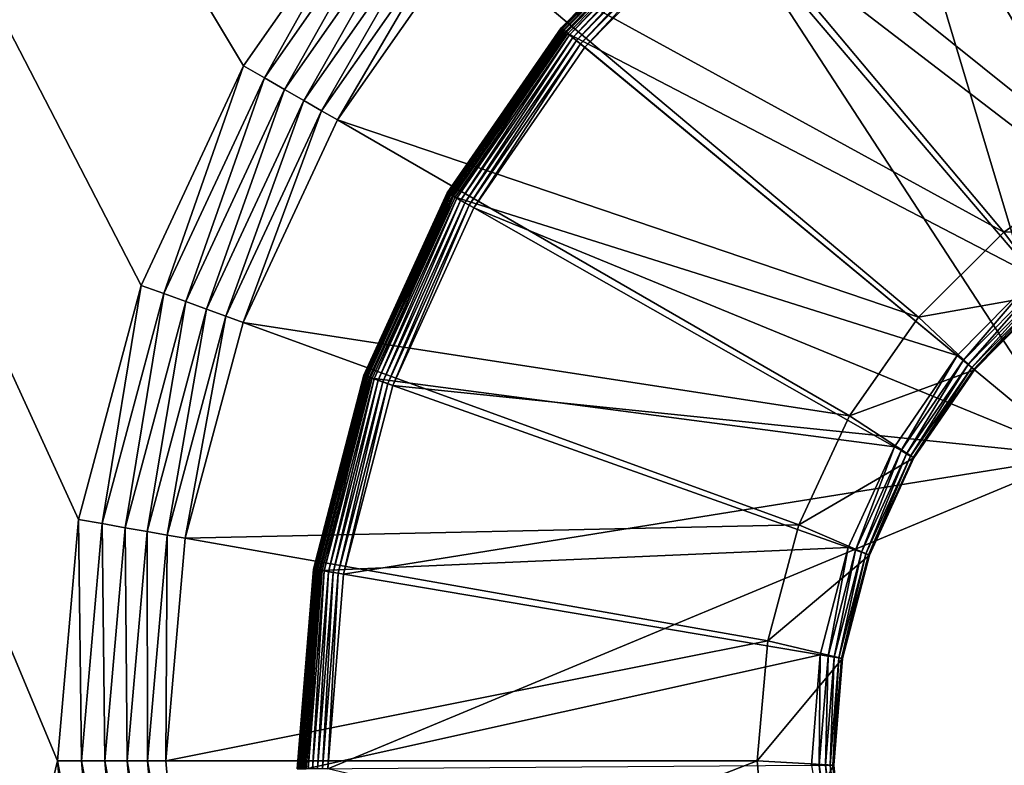
# Model space of a CAD drawing. Extents: x 7 to 277, y 3 to 477.
# Drawn here: x 170 to 176, y 216 to 221 of the extents above; entities that cross this region are included whole.
import ezdxf

# ---------------------------------------------------------------- set-up
doc = ezdxf.new("R2010")
doc.units = 0

msp = doc.modelspace()

# ---------------------------------------------------------------- linework, layer by layer
for points in [[(176.535202, 461, 259.460205), (145.760193, 76.549988, 259.460205), (83.460052, 453.355103, 259.460205)], [(176.432098, 461, 260.660187), (85.124336, 453.5, 260.660187), (154.384598, 77.007027, 260.660187)], [(176.535202, 461, 259.460205), (150.785202, 73.948547, 259.460205), (145.760193, 76.549988, 259.460205)], [(176.535202, 461, 259.460205), (151.106506, 73.723602, 259.460205), (150.785202, 73.948547, 259.460205)], [(151.383804, 73.446274, 259.460205), (151.106506, 73.723602, 259.460205), (176.535202, 461, 259.460205)], [(176.535202, 461, 259.460205), (151.608795, 73.124992, 259.460205), (151.383804, 73.446274, 259.460205)], [(176.535202, 461, 259.460205), (151.774597, 72.769539, 259.460205), (151.608795, 73.124992, 259.460205)], [(151.876099, 72.390709, 259.460205), (151.774597, 72.769539, 259.460205), (176.535202, 461, 259.460205)], [(154.210205, 68.099991, 259.460205), (151.876099, 72.390709, 259.460205), (176.535202, 461, 259.460205)], [(154.210205, 68.099991, 259.460205), (176.535202, 461, 259.460205), (176.535202, 39.374989, 259.460205)], [(154.384598, 77.007027, 260.660187), (154.667297, 76.724319, 260.660187), (176.432098, 461, 260.660187)], [(176.432098, 461, 260.660187), (154.667297, 76.724319, 260.660187), (154.896606, 76.396812, 260.660187)], [(176.432098, 461, 260.660187), (154.896606, 76.396812, 260.660187), (176.432098, 39.47818, 260.660187)], [(102.152802, 450, 255.537094), (138.160202, 75.449989, 255.537094), (184.083893, 450, 255.537094)], [(184.083893, 450, 255.537094), (138.160202, 75.449989, 255.537094), (145.160202, 75.449989, 255.537094)], [(145.160202, 74.25, 255.537094), (144.615494, 64, 255.537094), (184.083893, 450, 255.537094)], [(151.910202, 67.5, 255.537094), (184.083893, 450, 255.537094), (144.615494, 64, 255.537094)], [(184.083893, 450, 255.537094), (145.160202, 75.449989, 255.537094), (145.160202, 74.25, 255.537094)], [(153.110199, 67.5, 255.537094), (184.083893, 450, 255.537094), (151.910202, 67.5, 255.537094)], [(184.083893, 30, 255.537094), (184.083893, 450, 255.537094), (153.110199, 67.5, 255.537094)], [(171.310394, 221.032104, 6.660238), (170.6427, 219.600098, 6.660238), (161.085205, 238.074997, 6.660238)], [(171.310394, 221.032104, 6.660238), (161.085205, 238.074997, 6.660238), (172.216705, 222.326401, 6.660238)], [(170.6427, 219.600098, 6.660238), (170.233704, 218.074005, 6.660238), (161.085205, 238.074997, 6.660238)], [(161.085205, 238.074997, 6.660238), (170.233704, 218.074005, 6.660238), (170.095993, 216.5, 6.660238)], [(161.085205, 238.074997, 6.660238), (170.095993, 216.5, 6.660238), (161.085205, 179, 6.660238)], [(177.621201, 220.728607, 10.81024), (174.981705, 223.737503, 6.953135), (176.301895, 224.353104, 6.953135)], [(176.910202, 220.397095, 10.81024), (173.788406, 222.901901, 6.953135), (174.981705, 223.737503, 6.953135)], [(176.910202, 220.397095, 10.81024), (174.981705, 223.737503, 6.953135), (177.621201, 220.728607, 10.81024)], [(175.394104, 222.917999, 7.518813), (177.7146, 220.386307, 10.81379), (176.565796, 223.474503, 7.518813)], [(176.757797, 218.487106, 6.660238), (175.465607, 222.796005, 6.660238), (176.615097, 223.341904, 6.660238)], [(176.2677, 219.947205, 10.81024), (172.758301, 221.871796, 6.953135), (173.788406, 222.901901, 6.953135)], [(176.2677, 219.947205, 10.81024), (173.788406, 222.901901, 6.953135), (176.910202, 220.397095, 10.81024)], [(174.336807, 222.166504, 7.518813), (177.061707, 220.076202, 10.81379), (175.394104, 222.917999, 7.518813)], [(175.394104, 222.917999, 7.518813), (177.061707, 220.076202, 10.81379), (177.7146, 220.386307, 10.81379)], [(174.428497, 222.058807, 6.660238), (175.465607, 222.796005, 6.660238), (176.757797, 218.487106, 6.660238)], [(172.216705, 222.326401, 6.660238), (171.445908, 220.953903, 6.672546), (171.310394, 221.032104, 6.660238)], [(172.216705, 222.326401, 6.660238), (172.336502, 222.2258, 6.672546), (171.445908, 220.953903, 6.672546)], [(172.336502, 222.2258, 6.672546), (171.578003, 220.877594, 6.709188), (171.445908, 220.953903, 6.672546)], [(172.336502, 222.2258, 6.672546), (172.4534, 222.127701, 6.709188), (171.578003, 220.877594, 6.709188)], [(173.383301, 221.278198, 6.825507), (173.380997, 221.280197, 6.860241), (174.298798, 222.211105, 6.860241)], [(174.298798, 222.211105, 7.377401), (174.298798, 222.211105, 6.860241), (173.380997, 221.280197, 6.860241)], [(174.298798, 222.211105, 7.377401), (173.380997, 221.280197, 6.860241), (173.380997, 221.280197, 7.377401)], [(173.380997, 221.280197, 7.377401), (174.3004, 222.209198, 7.408679), (174.298798, 222.211105, 7.377401)], [(173.380997, 221.280197, 7.377401), (173.382904, 221.278595, 7.408679), (174.3004, 222.209198, 7.408679)], [(173.382904, 221.278595, 7.408679), (174.305206, 222.203705, 7.439196), (174.3004, 222.209198, 7.408679)], [(173.382904, 221.278595, 7.408679), (173.388504, 221.273895, 7.439196), (174.305206, 222.203705, 7.439196)], [(173.383301, 221.278198, 6.825507), (174.298798, 222.211105, 6.860241), (174.300797, 222.208801, 6.825507)], [(173.390305, 221.272507, 6.79183), (173.383301, 221.278198, 6.825507), (174.300797, 222.208801, 6.825507)], [(173.388504, 221.273895, 7.439196), (174.313004, 222.194504, 7.468194), (174.305206, 222.203705, 7.439196)], [(173.388504, 221.273895, 7.439196), (173.397797, 221.266296, 7.468194), (174.313004, 222.194504, 7.468194)], [(173.390305, 221.272507, 6.79183), (174.300797, 222.208801, 6.825507), (174.306702, 222.201904, 6.79183)], [(173.401596, 221.263107, 6.76024), (173.390305, 221.272507, 6.79183), (174.306702, 222.201904, 6.79183)], [(173.397797, 221.266296, 7.468194), (174.323593, 222.182007, 7.494956), (174.313004, 222.194504, 7.468194)], [(173.401596, 221.263107, 6.76024), (174.306702, 222.201904, 6.79183), (174.316193, 222.190704, 6.76024)], [(172.4534, 222.127701, 6.709188), (171.703598, 220.805099, 6.769225), (171.578003, 220.877594, 6.709188)], [(172.4534, 222.127701, 6.709188), (172.564407, 222.0345, 6.769225), (171.703598, 220.805099, 6.769225)], [(173.397797, 221.266296, 7.468194), (173.4104, 221.255798, 7.494956), (174.323593, 222.182007, 7.494956)], [(173.417007, 221.250305, 6.731674), (173.401596, 221.263107, 6.76024), (174.316193, 222.190704, 6.76024)], [(173.4104, 221.255798, 7.494956), (174.336807, 222.166504, 7.518813), (174.323593, 222.182007, 7.494956)], [(173.4104, 221.255798, 7.494956), (173.426102, 221.242798, 7.518813), (174.336807, 222.166504, 7.518813)], [(173.417007, 221.250305, 6.731674), (174.316193, 222.190704, 6.76024), (174.329193, 222.175507, 6.731674)], [(173.436005, 221.234604, 6.707028), (173.417007, 221.250305, 6.731674), (174.329193, 222.175507, 6.731674)], [(173.426102, 221.242798, 7.518813), (176.472595, 219.657394, 10.81379), (174.336807, 222.166504, 7.518813)], [(173.436005, 221.234604, 6.707028), (174.329193, 222.175507, 6.731674), (174.3452, 222.156693, 6.707028)], [(173.457993, 221.2164, 6.68703), (173.436005, 221.234604, 6.707028), (174.3452, 222.156693, 6.707028)], [(173.457993, 221.2164, 6.68703), (174.3452, 222.156693, 6.707028), (174.363693, 222.134995, 6.68703)], [(173.482407, 221.196304, 6.672293), (173.457993, 221.2164, 6.68703), (174.363693, 222.134995, 6.68703)], [(173.482407, 221.196304, 6.672293), (174.363693, 222.134995, 6.68703), (174.384094, 222.110901, 6.672293)], [(174.336807, 222.166504, 7.518813), (176.472595, 219.657394, 10.81379), (177.061707, 220.076202, 10.81379)], [(173.508301, 221.174805, 6.663278), (173.482407, 221.196304, 6.672293), (174.384094, 222.110901, 6.672293)], [(173.508301, 221.174805, 6.663278), (174.384094, 222.110901, 6.672293), (174.406006, 222.085297, 6.663278)], [(173.535095, 221.152695, 6.660238), (173.508301, 221.174805, 6.663278), (174.406006, 222.085297, 6.663278)], [(173.535095, 221.152695, 6.660238), (174.406006, 222.085297, 6.663278), (174.428497, 222.058807, 6.660238)], [(172.564407, 222.0345, 6.769225), (171.819397, 220.738205, 6.851226), (171.703598, 220.805099, 6.769225)], [(172.564407, 222.0345, 6.769225), (172.666901, 221.948502, 6.851226), (171.819397, 220.738205, 6.851226)], [(176.757797, 218.487106, 6.660238), (173.535095, 221.152695, 6.660238), (174.428497, 222.058807, 6.660238)], [(172.666901, 221.948502, 6.851226), (171.922806, 220.678497, 6.953135), (171.819397, 220.738205, 6.851226)], [(172.666901, 221.948502, 6.851226), (172.758301, 221.871796, 6.953135), (171.922806, 220.678497, 6.953135)], [(175.712997, 219.392502, 10.81024), (171.922806, 220.678497, 6.953135), (172.758301, 221.871796, 6.953135)], [(175.712997, 219.392502, 10.81024), (172.758301, 221.871796, 6.953135), (176.2677, 219.947205, 10.81024)], [(172.641296, 220.202499, 6.825507), (172.638702, 220.203995, 6.860241), (173.380997, 221.280197, 6.860241)], [(173.380997, 221.280197, 7.377401), (173.380997, 221.280197, 6.860241), (172.638702, 220.203995, 6.860241)], [(173.380997, 221.280197, 7.377401), (172.638702, 220.203995, 6.860241), (172.638702, 220.203995, 7.377401)], [(172.638702, 220.203995, 7.377401), (173.382904, 221.278595, 7.408679), (173.380997, 221.280197, 7.377401)], [(172.638702, 220.203995, 7.377401), (172.640793, 220.202805, 7.408679), (173.382904, 221.278595, 7.408679)], [(172.640793, 220.202805, 7.408679), (173.388504, 221.273895, 7.439196), (173.382904, 221.278595, 7.408679)], [(172.640793, 220.202805, 7.408679), (172.647202, 220.199203, 7.439196), (173.388504, 221.273895, 7.439196)], [(172.641296, 220.202499, 6.825507), (173.380997, 221.280197, 6.860241), (173.383301, 221.278198, 6.825507)], [(172.6492, 220.197998, 6.79183), (172.641296, 220.202499, 6.825507), (173.383301, 221.278198, 6.825507)], [(172.647202, 220.199203, 7.439196), (173.397797, 221.266296, 7.468194), (173.388504, 221.273895, 7.439196)], [(172.647202, 220.199203, 7.439196), (172.6577, 220.193207, 7.468194), (173.397797, 221.266296, 7.468194)], [(172.6492, 220.197998, 6.79183), (173.383301, 221.278198, 6.825507), (173.390305, 221.272507, 6.79183)], [(172.662003, 220.190796, 6.76024), (172.6492, 220.197998, 6.79183), (173.390305, 221.272507, 6.79183)], [(172.6577, 220.193207, 7.468194), (173.4104, 221.255798, 7.494956), (173.397797, 221.266296, 7.468194)], [(172.6577, 220.193207, 7.468194), (172.671906, 220.185104, 7.494956), (173.4104, 221.255798, 7.494956)], [(172.662003, 220.190796, 6.76024), (173.390305, 221.272507, 6.79183), (173.401596, 221.263107, 6.76024)], [(172.679398, 220.180893, 6.731674), (172.662003, 220.190796, 6.76024), (173.401596, 221.263107, 6.76024)], [(172.671906, 220.185104, 7.494956), (173.426102, 221.242798, 7.518813), (173.4104, 221.255798, 7.494956)], [(172.671906, 220.185104, 7.494956), (172.689606, 220.175095, 7.518813), (173.426102, 221.242798, 7.518813)], [(172.679398, 220.180893, 6.731674), (173.401596, 221.263107, 6.76024), (173.417007, 221.250305, 6.731674)], [(172.700806, 220.168701, 6.707028), (172.679398, 220.180893, 6.731674), (173.417007, 221.250305, 6.731674)], [(172.689606, 220.175095, 7.518813), (175.965103, 219.142807, 10.81379), (173.426102, 221.242798, 7.518813)], [(172.700806, 220.168701, 6.707028), (173.417007, 221.250305, 6.731674), (173.436005, 221.234604, 6.707028)], [(172.725693, 220.154602, 6.68703), (172.700806, 220.168701, 6.707028), (173.436005, 221.234604, 6.707028)], [(172.725693, 220.154602, 6.68703), (173.436005, 221.234604, 6.707028), (173.457993, 221.2164, 6.68703)], [(173.426102, 221.242798, 7.518813), (175.965103, 219.142807, 10.81379), (176.472595, 219.657394, 10.81379)], [(172.753098, 220.139008, 6.672293), (172.725693, 220.154602, 6.68703), (173.457993, 221.2164, 6.68703)], [(172.753098, 220.139008, 6.672293), (173.457993, 221.2164, 6.68703), (173.482407, 221.196304, 6.672293)], [(172.782394, 220.122406, 6.663278), (172.753098, 220.139008, 6.672293), (173.482407, 221.196304, 6.672293)], [(172.782394, 220.122406, 6.663278), (173.482407, 221.196304, 6.672293), (173.508301, 221.174805, 6.663278)], [(172.812607, 220.105194, 6.660238), (172.782394, 220.122406, 6.663278), (173.508301, 221.174805, 6.663278)], [(172.812607, 220.105194, 6.660238), (173.508301, 221.174805, 6.663278), (173.535095, 221.152695, 6.660238)], [(176.757797, 218.487106, 6.660238), (172.812607, 220.105194, 6.660238), (173.535095, 221.152695, 6.660238)], [(171.310394, 221.032104, 6.660238), (170.789703, 219.5466, 6.672546), (170.6427, 219.600098, 6.660238)], [(171.310394, 221.032104, 6.660238), (171.445908, 220.953903, 6.672546), (170.789703, 219.5466, 6.672546)], [(171.445908, 220.953903, 6.672546), (170.932999, 219.4944, 6.709188), (170.789703, 219.5466, 6.672546)], [(171.445908, 220.953903, 6.672546), (171.578003, 220.877594, 6.709188), (170.932999, 219.4944, 6.709188)], [(171.578003, 220.877594, 6.709188), (171.069305, 219.444901, 6.769225), (170.932999, 219.4944, 6.709188)], [(171.578003, 220.877594, 6.709188), (171.703598, 220.805099, 6.769225), (171.069305, 219.444901, 6.769225)], [(171.703598, 220.805099, 6.769225), (171.195007, 219.399094, 6.851226), (171.069305, 219.444901, 6.769225)], [(171.703598, 220.805099, 6.769225), (171.819397, 220.738205, 6.851226), (171.195007, 219.399094, 6.851226)], [(171.819397, 220.738205, 6.851226), (171.307098, 219.358307, 6.953135), (171.195007, 219.399094, 6.851226)], [(171.819397, 220.738205, 6.851226), (171.922806, 220.678497, 6.953135), (171.307098, 219.358307, 6.953135)], [(175.263107, 218.75, 10.81024), (171.307098, 219.358307, 6.953135), (171.922806, 220.678497, 6.953135)], [(175.263107, 218.75, 10.81024), (171.922806, 220.678497, 6.953135), (175.712997, 219.392502, 10.81024)], [(176.2677, 219.947205, 14.78335), (176.2677, 219.947205, 10.81024), (176.910202, 220.397095, 14.78335)], [(176.910202, 220.397095, 14.78335), (176.2677, 219.947205, 10.81024), (176.910202, 220.397095, 10.81024)], [(177.135803, 219.949905, 14.78335), (176.2677, 219.947205, 14.78335), (176.910202, 220.397095, 14.78335)], [(172.097504, 219.014206, 6.825507), (172.094604, 219.015305, 6.860241), (172.638702, 220.203995, 6.860241)], [(172.638702, 220.203995, 7.377401), (172.638702, 220.203995, 6.860241), (172.094604, 219.015305, 6.860241)], [(172.638702, 220.203995, 7.377401), (172.094604, 219.015305, 6.860241), (172.094604, 219.015305, 7.377401)], [(172.094604, 219.015305, 7.377401), (172.640793, 220.202805, 7.408679), (172.638702, 220.203995, 7.377401)], [(172.094604, 219.015305, 7.377401), (172.096893, 219.014404, 7.408679), (172.640793, 220.202805, 7.408679)], [(172.096893, 219.014404, 7.408679), (172.647202, 220.199203, 7.439196), (172.640793, 220.202805, 7.408679)], [(172.097504, 219.014206, 6.825507), (172.638702, 220.203995, 6.860241), (172.641296, 220.202499, 6.825507)], [(172.106003, 219.0112, 6.79183), (172.097504, 219.014206, 6.825507), (172.641296, 220.202499, 6.825507)], [(172.106003, 219.0112, 6.79183), (172.641296, 220.202499, 6.825507), (172.6492, 220.197998, 6.79183)], [(172.096893, 219.014404, 7.408679), (172.103806, 219.011993, 7.439196), (172.647202, 220.199203, 7.439196)], [(172.103806, 219.011993, 7.439196), (172.6577, 220.193207, 7.468194), (172.647202, 220.199203, 7.439196)], [(172.103806, 219.011993, 7.439196), (172.115097, 219.007996, 7.468194), (172.6577, 220.193207, 7.468194)], [(172.119797, 219.006302, 6.76024), (172.106003, 219.0112, 6.79183), (172.6492, 220.197998, 6.79183)], [(172.115097, 219.007996, 7.468194), (172.671906, 220.185104, 7.494956), (172.6577, 220.193207, 7.468194)], [(172.115097, 219.007996, 7.468194), (172.1306, 219.002502, 7.494956), (172.671906, 220.185104, 7.494956)], [(172.119797, 219.006302, 6.76024), (172.6492, 220.197998, 6.79183), (172.662003, 220.190796, 6.76024)], [(172.138702, 218.999603, 6.731674), (172.119797, 219.006302, 6.76024), (172.662003, 220.190796, 6.76024)], [(172.1306, 219.002502, 7.494956), (172.689606, 220.175095, 7.518813), (172.671906, 220.185104, 7.494956)], [(172.1306, 219.002502, 7.494956), (172.149796, 218.995605, 7.518813), (172.689606, 220.175095, 7.518813)], [(172.138702, 218.999603, 6.731674), (172.662003, 220.190796, 6.76024), (172.679398, 220.180893, 6.731674)], [(172.161896, 218.991302, 6.707028), (172.138702, 218.999603, 6.731674), (172.679398, 220.180893, 6.731674)], [(172.149796, 218.995605, 7.518813), (175.554703, 218.547806, 10.81379), (172.689606, 220.175095, 7.518813)], [(172.161896, 218.991302, 6.707028), (172.679398, 220.180893, 6.731674), (172.700806, 220.168701, 6.707028)], [(172.188797, 218.981705, 6.68703), (172.161896, 218.991302, 6.707028), (172.700806, 220.168701, 6.707028)], [(172.188797, 218.981705, 6.68703), (172.700806, 220.168701, 6.707028), (172.725693, 220.154602, 6.68703)], [(172.218597, 218.9711, 6.672293), (172.188797, 218.981705, 6.68703), (172.725693, 220.154602, 6.68703)], [(172.218597, 218.9711, 6.672293), (172.725693, 220.154602, 6.68703), (172.753098, 220.139008, 6.672293)], [(172.250305, 218.959793, 6.663278), (172.218597, 218.9711, 6.672293), (172.753098, 220.139008, 6.672293)], [(172.250305, 218.959793, 6.663278), (172.753098, 220.139008, 6.672293), (172.782394, 220.122406, 6.663278)], [(172.689606, 220.175095, 7.518813), (175.554703, 218.547806, 10.81379), (175.965103, 219.142807, 10.81379)], [(172.283005, 218.948196, 6.660238), (172.250305, 218.959793, 6.663278), (172.782394, 220.122406, 6.663278)], [(172.283005, 218.948196, 6.660238), (172.782394, 220.122406, 6.663278), (172.812607, 220.105194, 6.660238)], [(172.283005, 218.948196, 6.660238), (172.812607, 220.105194, 6.660238), (176.757797, 218.487106, 6.660238)], [(175.712997, 219.392502, 14.78335), (175.712997, 219.392502, 10.81024), (176.2677, 219.947205, 14.78335)], [(176.2677, 219.947205, 14.78335), (175.712997, 219.392502, 10.81024), (176.2677, 219.947205, 10.81024)], [(176.567505, 219.545898, 14.78335), (175.712997, 219.392502, 14.78335), (176.2677, 219.947205, 14.78335)], [(176.567505, 219.545898, 14.78335), (176.2677, 219.947205, 14.78335), (177.135803, 219.949905, 14.78335)], [(176.004395, 219.110306, 10.87345), (176.472595, 219.657394, 10.81379), (175.965103, 219.142807, 10.81379)], [(176.5056, 219.618607, 10.87345), (176.472595, 219.657394, 10.81379), (176.004395, 219.110306, 10.87345)], [(170.6427, 219.600098, 6.660238), (170.387802, 218.046799, 6.672546), (170.233704, 218.074005, 6.660238)], [(170.6427, 219.600098, 6.660238), (170.789703, 219.5466, 6.672546), (170.387802, 218.046799, 6.672546)], [(176.035995, 219.084198, 10.94035), (176.5056, 219.618607, 10.87345), (176.004395, 219.110306, 10.87345)], [(176.532196, 219.587402, 10.94035), (176.5056, 219.618607, 10.87345), (176.035995, 219.084198, 10.94035)], [(176.059097, 219.065002, 11.01284), (176.532196, 219.587402, 10.94035), (176.035995, 219.084198, 10.94035)], [(176.551605, 219.564606, 11.01284), (176.532196, 219.587402, 10.94035), (176.059097, 219.065002, 11.01284)], [(176.073196, 219.053299, 11.08912), (176.551605, 219.564606, 11.01284), (176.059097, 219.065002, 11.01284)], [(176.563507, 219.550598, 11.08912), (176.551605, 219.564606, 11.01284), (176.073196, 219.053299, 11.08912)], [(170.789703, 219.5466, 6.672546), (170.538101, 218.020294, 6.709188), (170.387802, 218.046799, 6.672546)], [(170.789703, 219.5466, 6.672546), (170.932999, 219.4944, 6.709188), (170.538101, 218.020294, 6.709188)], [(176.078003, 219.049393, 14.78335), (175.712997, 219.392502, 14.78335), (176.567505, 219.545898, 14.78335)], [(176.078003, 219.049393, 11.16735), (176.563507, 219.550598, 11.08912), (176.073196, 219.053299, 11.08912)], [(176.567505, 219.545898, 11.16735), (176.563507, 219.550598, 11.08912), (176.078003, 219.049393, 11.16735)], [(176.567505, 219.545898, 14.78335), (176.567505, 219.545898, 11.16735), (176.078003, 219.049393, 11.16735)], [(176.567505, 219.545898, 14.78335), (176.078003, 219.049393, 11.16735), (176.078003, 219.049393, 14.78335)], [(170.932999, 219.4944, 6.709188), (170.680801, 217.995102, 6.769225), (170.538101, 218.020294, 6.709188)], [(170.932999, 219.4944, 6.709188), (171.069305, 219.444901, 6.769225), (170.680801, 217.995102, 6.769225)], [(171.069305, 219.444901, 6.769225), (170.812607, 217.971893, 6.851226), (170.680801, 217.995102, 6.769225)], [(171.069305, 219.444901, 6.769225), (171.195007, 219.399094, 6.851226), (170.812607, 217.971893, 6.851226)], [(171.195007, 219.399094, 6.851226), (170.930099, 217.951202, 6.953135), (170.812607, 217.971893, 6.851226)], [(171.195007, 219.399094, 6.851226), (171.307098, 219.358307, 6.953135), (170.930099, 217.951202, 6.953135)], [(175.263107, 218.75, 14.78335), (175.263107, 218.75, 10.81024), (175.712997, 219.392502, 14.78335)], [(175.712997, 219.392502, 14.78335), (175.263107, 218.75, 10.81024), (175.712997, 219.392502, 10.81024)], [(176.078003, 219.049393, 14.78335), (175.263107, 218.75, 14.78335), (175.712997, 219.392502, 14.78335)], [(174.931595, 218.039093, 10.81024), (170.930099, 217.951202, 6.953135), (171.307098, 219.358307, 6.953135)], [(174.931595, 218.039093, 10.81024), (171.307098, 219.358307, 6.953135), (175.263107, 218.75, 10.81024)], [(175.599106, 218.522598, 10.87345), (175.965103, 219.142807, 10.81379), (175.554703, 218.547806, 10.81379)], [(176.004395, 219.110306, 10.87345), (175.965103, 219.142807, 10.81379), (175.599106, 218.522598, 10.87345)], [(175.634705, 218.502396, 10.94035), (176.004395, 219.110306, 10.87345), (175.599106, 218.522598, 10.87345)], [(176.035995, 219.084198, 10.94035), (176.004395, 219.110306, 10.87345), (175.634705, 218.502396, 10.94035)], [(175.682098, 218.475494, 14.78335), (175.263107, 218.75, 14.78335), (176.078003, 219.049393, 14.78335)], [(175.660797, 218.487503, 11.01284), (176.035995, 219.084198, 10.94035), (175.634705, 218.502396, 10.94035)], [(176.059097, 219.065002, 11.01284), (176.035995, 219.084198, 10.94035), (175.660797, 218.487503, 11.01284)], [(175.676697, 218.4785, 11.08912), (176.059097, 219.065002, 11.01284), (175.660797, 218.487503, 11.01284)], [(176.073196, 219.053299, 11.08912), (176.059097, 219.065002, 11.01284), (175.676697, 218.4785, 11.08912)], [(175.682098, 218.475494, 11.16735), (176.073196, 219.053299, 11.08912), (175.676697, 218.4785, 11.08912)], [(176.078003, 219.049393, 11.16735), (176.073196, 219.053299, 11.08912), (175.682098, 218.475494, 11.16735)], [(176.078003, 219.049393, 14.78335), (176.078003, 219.049393, 11.16735), (175.682098, 218.475494, 11.16735)], [(176.078003, 219.049393, 14.78335), (175.682098, 218.475494, 11.16735), (175.682098, 218.475494, 14.78335)], [(171.768204, 217.749603, 6.825507), (171.765198, 217.750107, 6.860241), (172.094604, 219.015305, 6.860241)], [(172.094604, 219.015305, 7.377401), (172.094604, 219.015305, 6.860241), (171.765198, 217.750107, 6.860241)], [(172.094604, 219.015305, 7.377401), (171.765198, 217.750107, 6.860241), (171.765198, 217.750107, 7.377401)], [(171.765198, 217.750107, 7.377401), (172.096893, 219.014404, 7.408679), (172.094604, 219.015305, 7.377401)], [(171.765198, 217.750107, 7.377401), (171.767593, 217.749695, 7.408679), (172.096893, 219.014404, 7.408679)], [(171.767593, 217.749695, 7.408679), (172.103806, 219.011993, 7.439196), (172.096893, 219.014404, 7.408679)], [(171.767593, 217.749695, 7.408679), (171.774796, 217.748505, 7.439196), (172.103806, 219.011993, 7.439196)], [(171.768204, 217.749603, 6.825507), (172.094604, 219.015305, 6.860241), (172.097504, 219.014206, 6.825507)], [(171.7771, 217.748093, 6.79183), (171.768204, 217.749603, 6.825507), (172.097504, 219.014206, 6.825507)], [(171.774796, 217.748505, 7.439196), (172.115097, 219.007996, 7.468194), (172.103806, 219.011993, 7.439196)], [(171.774796, 217.748505, 7.439196), (171.786697, 217.746506, 7.468194), (172.115097, 219.007996, 7.468194)], [(171.7771, 217.748093, 6.79183), (172.097504, 219.014206, 6.825507), (172.106003, 219.0112, 6.79183)], [(171.791595, 217.745605, 6.76024), (171.7771, 217.748093, 6.79183), (172.106003, 219.0112, 6.79183)], [(171.786697, 217.746506, 7.468194), (172.1306, 219.002502, 7.494956), (172.115097, 219.007996, 7.468194)], [(171.786697, 217.746506, 7.468194), (171.802795, 217.743698, 7.494956), (172.1306, 219.002502, 7.494956)], [(171.791595, 217.745605, 6.76024), (172.106003, 219.0112, 6.79183), (172.119797, 219.006302, 6.76024)], [(171.811295, 217.742294, 6.731674), (171.791595, 217.745605, 6.76024), (172.119797, 219.006302, 6.76024)], [(171.802795, 217.743698, 7.494956), (172.149796, 218.995605, 7.518813), (172.1306, 219.002502, 7.494956)], [(171.802795, 217.743698, 7.494956), (171.822906, 217.740295, 7.518813), (172.149796, 218.995605, 7.518813)], [(171.811295, 217.742294, 6.731674), (172.119797, 219.006302, 6.76024), (172.138702, 218.999603, 6.731674)], [(171.835602, 217.738205, 6.707028), (171.811295, 217.742294, 6.731674), (172.138702, 218.999603, 6.731674)], [(171.822906, 217.740295, 7.518813), (175.253906, 217.890594, 10.81379), (172.149796, 218.995605, 7.518813)], [(171.835602, 217.738205, 6.707028), (172.138702, 218.999603, 6.731674), (172.161896, 218.991302, 6.707028)], [(171.8638, 217.733398, 6.68703), (171.835602, 217.738205, 6.707028), (172.161896, 218.991302, 6.707028)], [(171.8638, 217.733398, 6.68703), (172.161896, 218.991302, 6.707028), (172.188797, 218.981705, 6.68703)], [(171.894897, 217.728195, 6.672293), (171.8638, 217.733398, 6.68703), (172.188797, 218.981705, 6.68703)], [(171.894897, 217.728195, 6.672293), (172.188797, 218.981705, 6.68703), (172.218597, 218.9711, 6.672293)], [(172.149796, 218.995605, 7.518813), (175.253906, 217.890594, 10.81379), (175.554703, 218.547806, 10.81379)], [(171.928101, 217.722595, 6.663278), (171.894897, 217.728195, 6.672293), (172.218597, 218.9711, 6.672293)], [(171.928101, 217.722595, 6.663278), (172.218597, 218.9711, 6.672293), (172.250305, 218.959793, 6.663278)], [(171.962402, 217.716797, 6.660238), (171.928101, 217.722595, 6.663278), (172.250305, 218.959793, 6.663278)], [(171.962402, 217.716797, 6.660238), (172.250305, 218.959793, 6.663278), (172.283005, 218.948196, 6.660238)], [(176.757797, 218.487106, 6.660238), (171.962402, 217.716797, 6.660238), (172.283005, 218.948196, 6.660238)], [(174.931595, 218.039093, 14.78335), (174.931595, 218.039093, 10.81024), (175.263107, 218.75, 14.78335)], [(175.263107, 218.75, 14.78335), (174.931595, 218.039093, 10.81024), (175.263107, 218.75, 10.81024)], [(175.682098, 218.475494, 14.78335), (174.931595, 218.039093, 14.78335), (175.263107, 218.75, 14.78335)], [(175.301895, 217.873505, 10.87345), (175.554703, 218.547806, 10.81379), (175.253906, 217.890594, 10.81379)], [(175.599106, 218.522598, 10.87345), (175.554703, 218.547806, 10.81379), (175.301895, 217.873505, 10.87345)], [(176.238205, 215.412994, 6.660238), (171.860397, 216.448395, 6.660238), (176.757797, 218.487106, 6.660238)], [(176.757797, 218.487106, 6.660238), (171.860397, 216.448395, 6.660238), (171.962402, 217.716797, 6.660238)], [(175.391907, 217.841507, 14.78335), (174.931595, 218.039093, 14.78335), (175.682098, 218.475494, 14.78335)], [(175.340607, 217.859695, 10.94035), (175.599106, 218.522598, 10.87345), (175.301895, 217.873505, 10.87345)], [(175.634705, 218.502396, 10.94035), (175.599106, 218.522598, 10.87345), (175.340607, 217.859695, 10.94035)], [(175.368805, 217.849701, 11.01284), (175.634705, 218.502396, 10.94035), (175.340607, 217.859695, 10.94035)], [(175.660797, 218.487503, 11.01284), (175.634705, 218.502396, 10.94035), (175.368805, 217.849701, 11.01284)], [(175.386093, 217.843506, 11.08912), (175.660797, 218.487503, 11.01284), (175.368805, 217.849701, 11.01284)], [(175.676697, 218.4785, 11.08912), (175.660797, 218.487503, 11.01284), (175.386093, 217.843506, 11.08912)], [(175.391907, 217.841507, 11.16735), (175.676697, 218.4785, 11.08912), (175.386093, 217.843506, 11.08912)], [(175.682098, 218.475494, 11.16735), (175.676697, 218.4785, 11.08912), (175.391907, 217.841507, 11.16735)], [(175.682098, 218.475494, 14.78335), (175.682098, 218.475494, 11.16735), (175.391907, 217.841507, 11.16735)], [(175.682098, 218.475494, 14.78335), (175.391907, 217.841507, 11.16735), (175.391907, 217.841507, 14.78335)], [(176.785706, 218.464096, 6.662697), (176.238205, 215.412994, 6.660238), (176.757797, 218.487106, 6.660238)], [(176.785706, 218.464096, 6.662697), (176.275803, 215.427002, 6.663278), (176.238205, 215.412994, 6.660238)], [(170.233704, 218.074005, 6.660238), (170.252502, 216.5, 6.672546), (170.095993, 216.5, 6.660238)], [(170.233704, 218.074005, 6.660238), (170.387802, 218.046799, 6.672546), (170.252502, 216.5, 6.672546)], [(170.387802, 218.046799, 6.672546), (170.404999, 216.5, 6.709188), (170.252502, 216.5, 6.672546)], [(170.387802, 218.046799, 6.672546), (170.538101, 218.020294, 6.709188), (170.404999, 216.5, 6.709188)], [(170.538101, 218.020294, 6.709188), (170.550003, 216.5, 6.769225), (170.404999, 216.5, 6.709188)], [(170.538101, 218.020294, 6.709188), (170.680801, 217.995102, 6.769225), (170.550003, 216.5, 6.769225)], [(174.728607, 217.281403, 10.81024), (170.930099, 217.951202, 6.953135), (174.931595, 218.039093, 10.81024)], [(174.728607, 217.281403, 14.78335), (174.728607, 217.281403, 10.81024), (174.931595, 218.039093, 14.78335)], [(174.931595, 218.039093, 14.78335), (174.728607, 217.281403, 10.81024), (174.931595, 218.039093, 10.81024)], [(175.391907, 217.841507, 14.78335), (174.728607, 217.281403, 14.78335), (174.931595, 218.039093, 14.78335)], [(170.680801, 217.995102, 6.769225), (170.683807, 216.5, 6.851226), (170.550003, 216.5, 6.769225)], [(170.680801, 217.995102, 6.769225), (170.812607, 217.971893, 6.851226), (170.683807, 216.5, 6.851226)], [(170.812607, 217.971893, 6.851226), (170.803101, 216.5, 6.953135), (170.683807, 216.5, 6.851226)], [(170.812607, 217.971893, 6.851226), (170.930099, 217.951202, 6.953135), (170.803101, 216.5, 6.953135)], [(174.728607, 217.281403, 10.81024), (170.803101, 216.5, 6.953135), (170.930099, 217.951202, 6.953135)], [(171.822906, 217.740295, 7.518813), (175.071793, 217.191101, 10.81379), (175.253906, 217.890594, 10.81379)], [(175.121994, 217.182602, 10.87345), (175.253906, 217.890594, 10.81379), (175.071793, 217.191101, 10.81379)], [(175.301895, 217.873505, 10.87345), (175.253906, 217.890594, 10.81379), (175.121994, 217.182602, 10.87345)], [(175.216202, 217.166702, 14.78335), (174.728607, 217.281403, 14.78335), (175.391907, 217.841507, 14.78335)], [(175.162506, 217.175797, 10.94035), (175.301895, 217.873505, 10.87345), (175.121994, 217.182602, 10.87345)], [(175.340607, 217.859695, 10.94035), (175.301895, 217.873505, 10.87345), (175.162506, 217.175797, 10.94035)], [(175.192093, 217.170807, 11.01284), (175.340607, 217.859695, 10.94035), (175.162506, 217.175797, 10.94035)], [(175.368805, 217.849701, 11.01284), (175.340607, 217.859695, 10.94035), (175.192093, 217.170807, 11.01284)], [(175.210098, 217.167801, 11.08912), (175.368805, 217.849701, 11.01284), (175.192093, 217.170807, 11.01284)], [(175.386093, 217.843506, 11.08912), (175.368805, 217.849701, 11.01284), (175.210098, 217.167801, 11.08912)], [(175.216202, 217.166702, 11.16735), (175.386093, 217.843506, 11.08912), (175.210098, 217.167801, 11.08912)], [(175.391907, 217.841507, 11.16735), (175.386093, 217.843506, 11.08912), (175.216202, 217.166702, 11.16735)], [(175.391907, 217.841507, 14.78335), (175.391907, 217.841507, 11.16735), (175.216202, 217.166702, 11.16735)], [(175.391907, 217.841507, 14.78335), (175.216202, 217.166702, 11.16735), (175.216202, 217.166702, 14.78335)], [(171.663498, 216.447006, 6.825507), (171.6604, 216.447006, 6.860241), (171.765198, 217.750107, 6.860241)], [(171.765198, 217.750107, 7.377401), (171.765198, 217.750107, 6.860241), (171.6604, 216.447006, 6.860241)], [(171.765198, 217.750107, 7.377401), (171.6604, 216.447006, 6.860241), (171.6604, 216.447006, 7.377401)], [(171.6604, 216.447006, 7.377401), (171.767593, 217.749695, 7.408679), (171.765198, 217.750107, 7.377401)], [(171.6604, 216.447006, 7.377401), (171.662903, 216.447006, 7.408679), (171.767593, 217.749695, 7.408679)], [(171.662903, 216.447006, 7.408679), (171.774796, 217.748505, 7.439196), (171.767593, 217.749695, 7.408679)], [(171.662903, 216.447006, 7.408679), (171.670197, 216.447006, 7.439196), (171.774796, 217.748505, 7.439196)], [(171.663498, 216.447006, 6.825507), (171.765198, 217.750107, 6.860241), (171.768204, 217.749603, 6.825507)], [(171.672501, 216.447098, 6.79183), (171.663498, 216.447006, 6.825507), (171.768204, 217.749603, 6.825507)], [(171.670197, 216.447006, 7.439196), (171.786697, 217.746506, 7.468194), (171.774796, 217.748505, 7.439196)], [(171.670197, 216.447006, 7.439196), (171.682205, 216.447098, 7.468194), (171.786697, 217.746506, 7.468194)], [(171.672501, 216.447098, 6.79183), (171.768204, 217.749603, 6.825507), (171.7771, 217.748093, 6.79183)], [(171.687195, 216.447205, 6.76024), (171.672501, 216.447098, 6.79183), (171.7771, 217.748093, 6.79183)], [(171.682205, 216.447098, 7.468194), (171.802795, 217.743698, 7.494956), (171.786697, 217.746506, 7.468194)], [(171.682205, 216.447098, 7.468194), (171.698593, 216.447205, 7.494956), (171.802795, 217.743698, 7.494956)], [(171.687195, 216.447205, 6.76024), (171.7771, 217.748093, 6.79183), (171.791595, 217.745605, 6.76024)], [(171.707199, 216.447296, 6.731674), (171.687195, 216.447205, 6.76024), (171.791595, 217.745605, 6.76024)], [(171.698593, 216.447205, 7.494956), (171.822906, 217.740295, 7.518813), (171.802795, 217.743698, 7.494956)], [(171.698593, 216.447205, 7.494956), (171.718994, 216.447403, 7.518813), (171.822906, 217.740295, 7.518813)], [(171.707199, 216.447296, 6.731674), (171.791595, 217.745605, 6.76024), (171.811295, 217.742294, 6.731674)], [(171.731903, 216.447495, 6.707028), (171.707199, 216.447296, 6.731674), (171.811295, 217.742294, 6.731674)], [(171.718994, 216.447403, 7.518813), (175.071793, 217.191101, 10.81379), (171.822906, 217.740295, 7.518813)], [(171.731903, 216.447495, 6.707028), (171.811295, 217.742294, 6.731674), (171.835602, 217.738205, 6.707028)], [(171.760406, 216.447693, 6.68703), (171.731903, 216.447495, 6.707028), (171.835602, 217.738205, 6.707028)], [(171.760406, 216.447693, 6.68703), (171.835602, 217.738205, 6.707028), (171.8638, 217.733398, 6.68703)], [(171.792007, 216.447906, 6.672293), (171.760406, 216.447693, 6.68703), (171.8638, 217.733398, 6.68703)], [(171.792007, 216.447906, 6.672293), (171.8638, 217.733398, 6.68703), (171.894897, 217.728195, 6.672293)], [(171.825699, 216.448105, 6.663278), (171.792007, 216.447906, 6.672293), (171.894897, 217.728195, 6.672293)], [(171.825699, 216.448105, 6.663278), (171.894897, 217.728195, 6.672293), (171.928101, 217.722595, 6.663278)], [(171.860397, 216.448395, 6.660238), (171.825699, 216.448105, 6.663278), (171.928101, 217.722595, 6.663278)], [(171.860397, 216.448395, 6.660238), (171.928101, 217.722595, 6.663278), (171.962402, 217.716797, 6.660238)], [(174.660202, 216.5, 10.81024), (170.803101, 216.5, 6.953135), (174.728607, 217.281403, 10.81024)], [(174.660202, 216.5, 14.78335), (174.660202, 216.5, 10.81024), (174.728607, 217.281403, 14.78335)], [(174.728607, 217.281403, 14.78335), (174.660202, 216.5, 10.81024), (174.728607, 217.281403, 10.81024)], [(175.216202, 217.166702, 14.78335), (174.660202, 216.5, 14.78335), (174.728607, 217.281403, 14.78335)], [(171.718994, 216.447403, 7.518813), (175.013901, 216.470703, 10.81379), (175.071793, 217.191101, 10.81379)], [(175.064896, 216.470993, 10.87345), (175.071793, 217.191101, 10.81379), (175.013901, 216.470703, 10.81379)], [(175.121994, 217.182602, 10.87345), (175.071793, 217.191101, 10.81379), (175.064896, 216.470993, 10.87345)], [(175.160294, 216.471695, 14.78335), (174.660202, 216.5, 14.78335), (175.216202, 217.166702, 14.78335)], [(175.105804, 216.471298, 10.94035), (175.121994, 217.182602, 10.87345), (175.064896, 216.470993, 10.87345)], [(175.162506, 217.175797, 10.94035), (175.121994, 217.182602, 10.87345), (175.105804, 216.471298, 10.94035)], [(175.135895, 216.471497, 11.01284), (175.162506, 217.175797, 10.94035), (175.105804, 216.471298, 10.94035)], [(175.192093, 217.170807, 11.01284), (175.162506, 217.175797, 10.94035), (175.135895, 216.471497, 11.01284)], [(175.154205, 216.471695, 11.08912), (175.192093, 217.170807, 11.01284), (175.135895, 216.471497, 11.01284)], [(175.210098, 217.167801, 11.08912), (175.192093, 217.170807, 11.01284), (175.154205, 216.471695, 11.08912)], [(175.160294, 216.471695, 11.16735), (175.210098, 217.167801, 11.08912), (175.154205, 216.471695, 11.08912)], [(175.216202, 217.166702, 11.16735), (175.210098, 217.167801, 11.08912), (175.160294, 216.471695, 11.16735)], [(175.216202, 217.166702, 14.78335), (175.216202, 217.166702, 11.16735), (175.160294, 216.471695, 11.16735)], [(175.216202, 217.166702, 14.78335), (175.160294, 216.471695, 11.16735), (175.160294, 216.471695, 14.78335)], [(161.085205, 179, 6.660238), (170.095993, 216.5, 6.660238), (170.233704, 214.925995, 6.660238)], [(170.095993, 216.5, 6.660238), (170.252502, 216.5, 6.672546), (170.387802, 214.953201, 6.672546)], [(170.095993, 216.5, 6.660238), (170.387802, 214.953201, 6.672546), (170.233704, 214.925995, 6.660238)], [(170.252502, 216.5, 6.672546), (170.404999, 216.5, 6.709188), (170.538101, 214.979706, 6.709188)], [(170.252502, 216.5, 6.672546), (170.538101, 214.979706, 6.709188), (170.387802, 214.953201, 6.672546)], [(170.404999, 216.5, 6.709188), (170.550003, 216.5, 6.769225), (170.680801, 215.004807, 6.769225)], [(170.404999, 216.5, 6.709188), (170.680801, 215.004807, 6.769225), (170.538101, 214.979706, 6.709188)], [(170.550003, 216.5, 6.769225), (170.683807, 216.5, 6.851226), (170.812607, 215.028107, 6.851226)], [(170.550003, 216.5, 6.769225), (170.812607, 215.028107, 6.851226), (170.680801, 215.004807, 6.769225)], [(170.683807, 216.5, 6.851226), (170.803101, 216.5, 6.953135), (170.930099, 215.048798, 6.953135)], [(170.683807, 216.5, 6.851226), (170.930099, 215.048798, 6.953135), (170.812607, 215.028107, 6.851226)], [(174.660202, 216.5, 10.81024), (170.930099, 215.048798, 6.953135), (170.803101, 216.5, 6.953135)], [(174.728607, 215.718597, 10.81024), (170.930099, 215.048798, 6.953135), (174.660202, 216.5, 10.81024)], [(174.728607, 215.718597, 14.78335), (174.728607, 215.718597, 10.81024), (174.660202, 216.5, 14.78335)], [(174.660202, 216.5, 14.78335), (174.728607, 215.718597, 10.81024), (174.660202, 216.5, 10.81024)], [(175.160294, 216.471695, 14.78335), (174.728607, 215.718597, 14.78335), (174.660202, 216.5, 14.78335)], [(175.225998, 215.777603, 14.78335), (174.728607, 215.718597, 14.78335), (175.160294, 216.471695, 14.78335)], [(175.064896, 216.470993, 10.87345), (175.013901, 216.470703, 10.81379), (175.132095, 215.7603, 10.87345)], [(175.105804, 216.471298, 10.94035), (175.064896, 216.470993, 10.87345), (175.172394, 215.7677, 10.94035)], [(175.172394, 215.7677, 10.94035), (175.064896, 216.470993, 10.87345), (175.132095, 215.7603, 10.87345)], [(175.135895, 216.471497, 11.01284), (175.105804, 216.471298, 10.94035), (175.201996, 215.773193, 11.01284)], [(175.201996, 215.773193, 11.01284), (175.105804, 216.471298, 10.94035), (175.172394, 215.7677, 10.94035)], [(175.154205, 216.471695, 11.08912), (175.135895, 216.471497, 11.01284), (175.220001, 215.776505, 11.08912)], [(175.220001, 215.776505, 11.08912), (175.135895, 216.471497, 11.01284), (175.201996, 215.773193, 11.01284)], [(175.160294, 216.471695, 11.16735), (175.154205, 216.471695, 11.08912), (175.225998, 215.777603, 11.16735)], [(175.225998, 215.777603, 11.16735), (175.154205, 216.471695, 11.08912), (175.220001, 215.776505, 11.08912)], [(175.160294, 216.471695, 14.78335), (175.160294, 216.471695, 11.16735), (175.225998, 215.777603, 11.16735)], [(175.160294, 216.471695, 14.78335), (175.225998, 215.777603, 11.16735), (175.225998, 215.777603, 14.78335)]]:
    msp.add_3dface(points)

doc.saveas('drawing.dxf')
